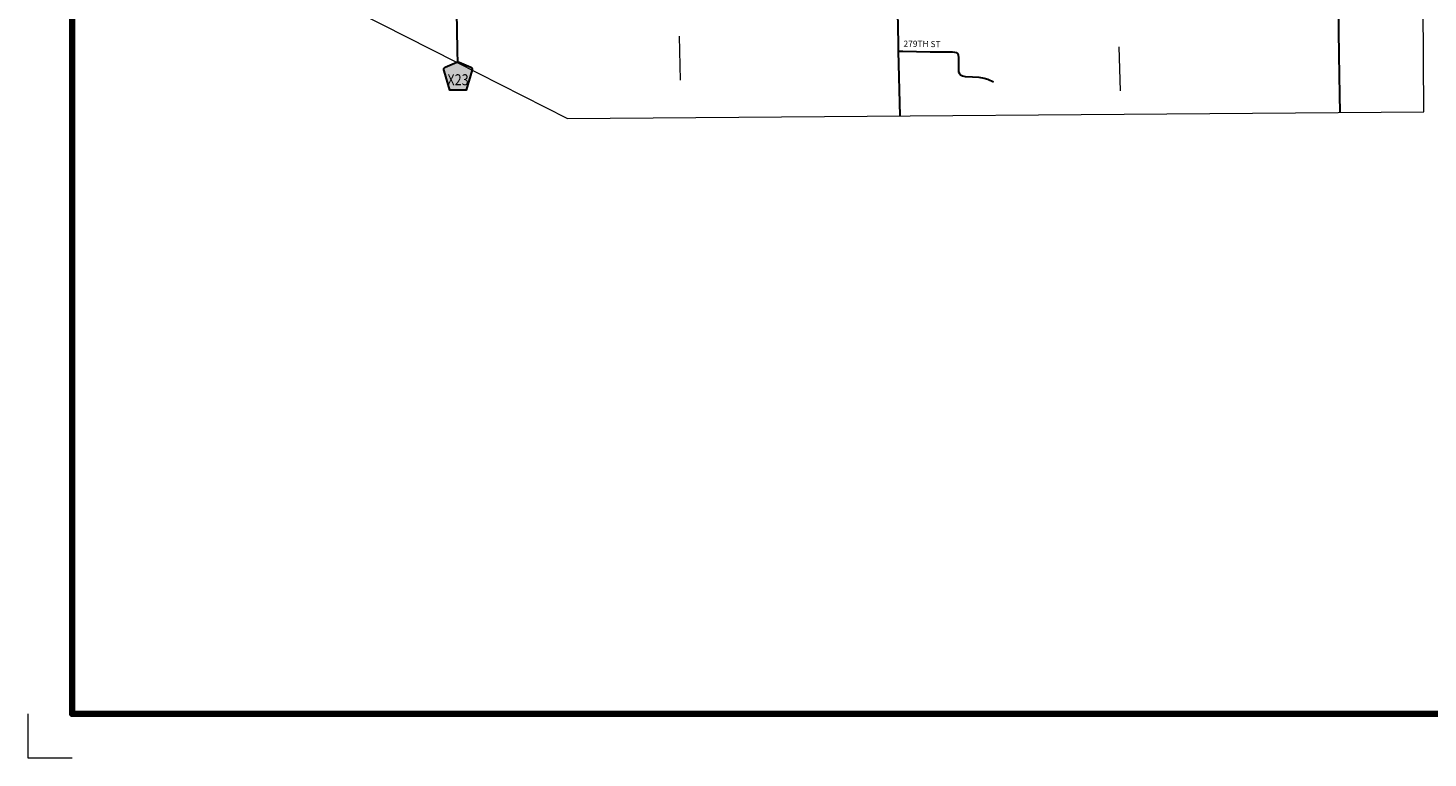
# Model space of a CAD drawing. Extents: x 297.3 to 302.1, y 62.13 to 66.93.
# Drawn here: x 297.3 to 300.48, y 62.13 to 63.79 of the extents above; entities that cross this region are included whole.
import ezdxf

# ---------------------------------------------------------------- set-up
doc = ezdxf.new("R2010")
doc.units = ezdxf.units.MI
doc.header["$MEASUREMENT"] = 0
doc.linetypes.add('DOT', pattern=[0.025, 0.005, -0.02])
for name, color, linetype, lineweight in [('tdCiMapFrame', 7, 'Continuous', 0), ('tdCiMapPltShpe', 31, 'Continuous', 13), ('tdCiSecCL', 241, 'Continuous', 30), ('tdCiSecText', 241, 'Continuous', 0), ('tdCiSectLine', 7, 'DOT', 13), ('tdCiShieldSecRte', 7, 'Continuous', 0)]:
    doc.layers.add(name, color=color, linetype=linetype, lineweight=lineweight)
doc.styles.add('Style-GEOMETRICFUTURA_211_L_L', font='GEOMETRICFUTURA_211_L_L.shx')
doc.styles.add('Style-Trebuchet MS', font='trebuc.ttf')

# ---------------------------------------------------------------- blocks, each defined once
blk = doc.blocks.new('FR2323')
at = {"layer": 'tdCiMapFrame', "color": 40, "linetype": 'Continuous', "lineweight": 200, "ltscale": 0.05}
blk.add_lwpolyline([(-4.6, 4.6), (-4.6, 0), (0, 0), (0, 4.6), (-4.6, 4.6)], dxfattribs=at)
at = {"layer": 'tdCiMapFrame', "color": 1, "linetype": 'Continuous', "lineweight": 13, "ltscale": 0.05}
blk.add_lwpolyline([(-4.7, 0), (-4.7, -0.1), (-4.6, -0.1)], dxfattribs=at)
blk = doc.blocks.new('SHIELD_CO_RTE_3')
at = {"layer": 'tdCiShieldSecRte', "linetype": 'Continuous', "lineweight": 30, "ltscale": 0.05}
blk.add_hatch(color=151, dxfattribs=at).paths.add_polyline_path([(-0.0187, -0.0319), (-0.0314, 0.0121), (-0.032, 0.0142), (-0.0321, 0.0151), (-0.0321, 0.0163), (-0.0315, 0.0179), (-0.0303, 0.0192), (-0.0289, 0.0203), (-0.0028, 0.0316), (-0.0016, 0.0318), (0, 0.0319), (0.0016, 0.0318), (0.0028, 0.0316), (0.0289, 0.0203), (0.0303, 0.0192), (0.0315, 0.0179), (0.0321, 0.0163), (0.0321, 0.0151), (0.032, 0.0142), (0.0187, -0.0319), (0, -0.0319)])
at = {"layer": 'tdCiShieldSecRte', "color": 7, "linetype": 'Continuous', "lineweight": 30, "ltscale": 0.05}
blk.add_lwpolyline([(0, -0.0319), (-0.0187, -0.0319), (-0.0314, 0.0121), (-0.032, 0.0142), (-0.0321, 0.0151), (-0.0321, 0.0163), (-0.0315, 0.0179), (-0.0303, 0.0192), (-0.0289, 0.0203), (-0.0028, 0.0316), (-0.0016, 0.0318), (0, 0.0319), (0.0016, 0.0318), (0.0028, 0.0316), (0.0289, 0.0203), (0.0303, 0.0192), (0.0315, 0.0179), (0.0321, 0.0163), (0.0321, 0.0151), (0.032, 0.0142), (0.0187, -0.0319), (0, -0.0319)], close=True, dxfattribs=at)
at = {"layer": 'tdCiShieldSecRte', "color": 7, "linetype": 'Continuous', "lineweight": 0, "insert": (0, -0.0209), "char_height": 0.024928, "attachment_point": 8, "line_spacing_factor": 0.6, "style": 'Style-Trebuchet MS'}
blk.add_mtext('\\H1x;\\W0.84375;\\T1.010;X23', dxfattribs=at)

msp = doc.modelspace()

# ---------------------------------------------------------------- linework, layer by layer
at = {"layer": 'tdCiMapPltShpe', "color": 162, "linetype": 'Continuous', "lineweight": 13, "ltscale": 0.05}
msp.add_lwpolyline([(300.5839, 66.3954), (297.6025, 66.3954), (297.8005, 65.2471), (297.7882, 65.2368), (297.6454, 65.171), (297.6566, 64.0249), (298.2721, 63.7124), (298.5261, 63.5835), (300.471, 63.5985), (300.4691, 63.8391), (300.469, 63.855), (300.5839, 64.2001), (300.5839, 66.3954)], close=True, dxfattribs=at)
at = {"layer": 'tdCiSecCL', "color": 241, "linetype": 'Continuous', "lineweight": 30, "ltscale": 0.05}
for points in [[(299.2779, 63.7366), (299.2774, 63.7538), (299.2758, 63.8252), (299.2754, 63.8451), (299.2751, 63.862), (299.2738, 63.909), (299.2699, 64.0639), (299.2666, 64.2027), (299.2626, 64.3539), (299.2616, 64.3911), (299.2609, 64.4328)], [(300.2683, 64.3669), (300.2637, 64.3598), (300.266, 64.2247), (300.2715, 64.0379), (300.2745, 63.8915), (300.2748, 63.8725), (300.2755, 63.8545), (300.2761, 63.8366), (300.2781, 63.7278), (300.2797, 63.6374), (300.2805, 63.5971)], [(298.2765, 63.7102), (298.2762, 63.737), (298.2752, 63.7861), (298.2745, 63.8221)], [(299.2816, 63.5893), (299.2779, 63.7366)], [(299.2779, 63.7366), (299.2873, 63.7361), (299.3494, 63.7352), (299.4002, 63.7352), (299.4047, 63.7344), (299.4089, 63.7332), (299.4118, 63.7307), (299.4133, 63.7278), (299.4143, 63.7213), (299.4138, 63.7048), (299.4136, 63.6947), (299.4143, 63.6895), (299.4163, 63.6856), (299.4187, 63.6826), (299.4227, 63.6804), (299.4293, 63.6787), (299.4461, 63.6782), (299.4599, 63.6774), (299.472, 63.6752), (299.4806, 63.6725), (299.4935, 63.6664)]]:
    msp.add_lwpolyline(points, dxfattribs=at)
at = {"layer": 'tdCiSectLine', "color": 7, "linetype": 'DOT', "lineweight": 13, "ltscale": 0.05}
msp.add_line((298.7705, 64.1701), (298.7824, 63.6526), dxfattribs=at)
msp.add_lwpolyline([(299.7822, 63.6465), (299.7479, 64.6957)], dxfattribs=at)

# ---------------------------------------------------------------- block references
at = {"layer": 'tdCiMapFrame', "color": 1, "linetype": 'Continuous', "lineweight": 13, "ltscale": 0.05}
msp.add_blockref('FR2323', (302.0002, 62.2313), dxfattribs=at)
at = {"layer": 'tdCiShieldSecRte', "color": 7, "linetype": 'Continuous', "lineweight": 30, "ltscale": 0.05}
msp.add_blockref('SHIELD_CO_RTE_3', (298.2771, 63.6799), dxfattribs=at)

# ---------------------------------------------------------------- texts
at = {"layer": 'tdCiSecText', "color": 241, "linetype": 'Continuous', "lineweight": 0, "style": 'Style-GEOMETRICFUTURA_211_L_L'}
msp.add_text('279TH ST', height=0.014, rotation=359.2947, dxfattribs=at).set_placement((299.2889, 63.7464))

doc.saveas('drawing.dxf')
